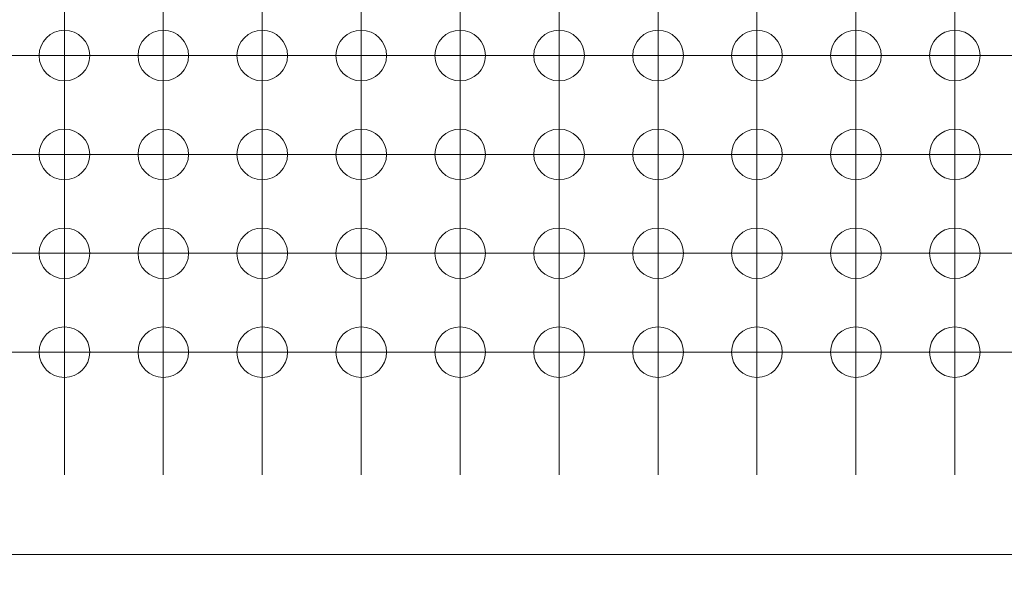
# Model space of a CAD drawing. Units: millimetres. Extents: x 5 to 847, y 3 to 276.
# Drawn here: x 246 to 258, y 145 to 152 of the extents above; entities that cross this region are included whole.
import ezdxf

# ---------------------------------------------------------------- set-up
doc = ezdxf.new("R2010")
doc.units = ezdxf.units.MM
doc.styles.add('SLDTEXTSTYLE0', font='TXT', dxfattribs={"width": 0.75})
doc.dimstyles.new('SLDDIMSTYLE3', dxfattribs={"dimtxt": 4, "dimasz": 6, "dimexe": 0, "dimexo": 0.0625, "dimgap": 1, "dimtad": 1, "dimlfac": 2, "dimrnd": 1e-09, "dimzin": 12, "dimdsep": 46, "dimtxsty": 'SLDTEXTSTYLE0', "dimsah": 1, "dimcen": 0.09, "dimadec": 0, "dimazin": 3, "dimtfac": 1, "dimtmove": 0, "dimatfit": 0, "dimfxl": 1, "dimfrac": 2, "dimtolj": 1, "dimtzin": 12, "dimarcsym": 0})

# ---------------------------------------------------------------- blocks, each defined once
blk = doc.blocks.new('_D_15')
at = {"color": 7, "linetype": 'Continuous', "lineweight": 0}
for p, q in [((237.734, 146.471), (237.734, 133.971)), ((234.234, 143.971), (234.234, 133.971)), ((255.606, 142.133), (254.793, 142.133)), ((254.793, 142.133), (254.793, 135.783)), ((275.254, 142.133), (276.066, 142.133)), ((276.066, 142.133), (276.066, 135.783)), ((254.793, 135.783), (255.606, 135.783)), ((276.066, 135.783), (275.254, 135.783)), ((234.234, 134.971), (222.234, 134.971)), ((237.734, 134.971), (234.234, 134.971)), ((237.734, 134.971), (276.676, 134.971))]:
    blk.add_line(p, q, dxfattribs=at)
for points in [[(234.234, 134.971), (228.234, 135.871), (228.234, 134.071)], [(237.734, 134.971), (243.734, 134.071), (243.734, 135.871)]]:
    blk.add_solid(points, dxfattribs=at)
at = {"color": 7, "linetype": 'Continuous', "lineweight": 0, "char_height": 4, "attachment_point": 1, "style": 'SLDTEXTSTYLE0'}
for s, insert in [('0.276in', (256.622, 140.939)), ('7mm', (241.229, 140.939))]:
    blk.add_mtext(s, dxfattribs=dict(at, insert=insert))
blk = doc.blocks.new('SW_CENTERMARKSYMBOL_2649')
at = {"color": 0, "linetype": 'Continuous', "lineweight": 0}
for p, q in [((0, 1.25), (0, 1.575)), ((0, 0), (0, 1.25)), ((-1.25, 0), (-1.575, 0)), ((0, 0), (-1.25, 0)), ((0, 0), (0, -1.25)), ((0, 0), (1.25, 0)), ((1.25, 0), (1.575, 0)), ((0, -1.25), (0, -1.575))]:
    blk.add_line(p, q, dxfattribs=at)
blk = doc.blocks.new('SW_CENTERMARKSYMBOL_2650')
at = {"color": 0, "linetype": 'Continuous', "lineweight": 0}
for p, q in [((0, 1.25), (0, 1.575)), ((0, 0), (0, 1.25)), ((-1.25, 0), (-1.575, 0)), ((0, 0), (-1.25, 0)), ((0, 0), (0, -1.25)), ((0, 0), (1.25, 0)), ((1.25, 0), (1.575, 0)), ((0, -1.25), (0, -1.575))]:
    blk.add_line(p, q, dxfattribs=at)
blk = doc.blocks.new('SW_CENTERMARKSYMBOL_2651')
at = {"color": 0, "linetype": 'Continuous', "lineweight": 0}
for p, q in [((0, 1.25), (0, 1.575)), ((0, 0), (0, 1.25)), ((-1.25, 0), (-1.575, 0)), ((0, 0), (-1.25, 0)), ((0, 0), (0, -1.25)), ((0, 0), (1.25, 0)), ((1.25, 0), (1.575, 0)), ((0, -1.25), (0, -1.575))]:
    blk.add_line(p, q, dxfattribs=at)
blk = doc.blocks.new('SW_CENTERMARKSYMBOL_2652')
at = {"color": 0, "linetype": 'Continuous', "lineweight": 0}
for p, q in [((0, 1.25), (0, 1.575)), ((0, 0), (0, 1.25)), ((-1.25, 0), (-1.575, 0)), ((0, 0), (-1.25, 0)), ((0, 0), (0, -1.25)), ((0, 0), (1.25, 0)), ((1.25, 0), (1.575, 0)), ((0, -1.25), (0, -1.575))]:
    blk.add_line(p, q, dxfattribs=at)
blk = doc.blocks.new('SW_CENTERMARKSYMBOL_2653')
at = {"color": 0, "linetype": 'Continuous', "lineweight": 0}
for p, q in [((0, 1.25), (0, 1.575)), ((0, 0), (0, 1.25)), ((-1.25, 0), (-1.575, 0)), ((0, 0), (-1.25, 0)), ((0, 0), (0, -1.25)), ((0, 0), (1.25, 0)), ((1.25, 0), (1.575, 0)), ((0, -1.25), (0, -1.575))]:
    blk.add_line(p, q, dxfattribs=at)
blk = doc.blocks.new('SW_CENTERMARKSYMBOL_2654')
at = {"color": 0, "linetype": 'Continuous', "lineweight": 0}
for p, q in [((0, 1.25), (0, 1.575)), ((0, 0), (0, 1.25)), ((-1.25, 0), (-1.575, 0)), ((0, 0), (-1.25, 0)), ((0, 0), (0, -1.25)), ((0, 0), (1.25, 0)), ((1.25, 0), (1.575, 0)), ((0, -1.25), (0, -1.575))]:
    blk.add_line(p, q, dxfattribs=at)
blk = doc.blocks.new('SW_CENTERMARKSYMBOL_2655')
at = {"color": 0, "linetype": 'Continuous', "lineweight": 0}
for p, q in [((0, 1.25), (0, 1.575)), ((0, 0), (0, 1.25)), ((-1.25, 0), (-1.575, 0)), ((0, 0), (-1.25, 0)), ((0, 0), (0, -1.25)), ((0, 0), (1.25, 0)), ((1.25, 0), (1.575, 0)), ((0, -1.25), (0, -1.575))]:
    blk.add_line(p, q, dxfattribs=at)
blk = doc.blocks.new('SW_CENTERMARKSYMBOL_2656')
at = {"color": 0, "linetype": 'Continuous', "lineweight": 0}
for p, q in [((0, 1.25), (0, 1.575)), ((0, 0), (0, 1.25)), ((-1.25, 0), (-1.575, 0)), ((0, 0), (-1.25, 0)), ((0, 0), (0, -1.25)), ((0, 0), (1.25, 0)), ((1.25, 0), (1.575, 0)), ((0, -1.25), (0, -1.575))]:
    blk.add_line(p, q, dxfattribs=at)
blk = doc.blocks.new('SW_CENTERMARKSYMBOL_2657')
at = {"color": 0, "linetype": 'Continuous', "lineweight": 0}
for p, q in [((0, 1.25), (0, 1.575)), ((0, 0), (0, 1.25)), ((-1.25, 0), (-1.575, 0)), ((0, 0), (-1.25, 0)), ((0, 0), (0, -1.25)), ((0, 0), (1.25, 0)), ((1.25, 0), (1.575, 0)), ((0, -1.25), (0, -1.575))]:
    blk.add_line(p, q, dxfattribs=at)
blk = doc.blocks.new('SW_CENTERMARKSYMBOL_2658')
at = {"color": 0, "linetype": 'Continuous', "lineweight": 0}
for p, q in [((0, 1.25), (0, 1.575)), ((0, 0), (0, 1.25)), ((-1.25, 0), (-1.575, 0)), ((0, 0), (-1.25, 0)), ((0, 0), (0, -1.25)), ((0, 0), (1.25, 0)), ((1.25, 0), (1.575, 0)), ((0, -1.25), (0, -1.575))]:
    blk.add_line(p, q, dxfattribs=at)
blk = doc.blocks.new('SW_CENTERMARKSYMBOL_2659')
at = {"color": 0, "linetype": 'Continuous', "lineweight": 0}
for p, q in [((0, 1.25), (0, 1.575)), ((0, 0), (0, 1.25)), ((-1.25, 0), (-1.575, 0)), ((0, 0), (-1.25, 0)), ((0, 0), (0, -1.25)), ((0, 0), (1.25, 0)), ((1.25, 0), (1.575, 0)), ((0, -1.25), (0, -1.575))]:
    blk.add_line(p, q, dxfattribs=at)
blk = doc.blocks.new('SW_CENTERMARKSYMBOL_2660')
at = {"color": 0, "linetype": 'Continuous', "lineweight": 0}
for p, q in [((0, 1.25), (0, 1.575)), ((0, 0), (0, 1.25)), ((-1.25, 0), (-1.575, 0)), ((0, 0), (-1.25, 0)), ((0, 0), (0, -1.25)), ((0, 0), (1.25, 0)), ((1.25, 0), (1.575, 0)), ((0, -1.25), (0, -1.575))]:
    blk.add_line(p, q, dxfattribs=at)
blk = doc.blocks.new('SW_CENTERMARKSYMBOL_2677')
at = {"color": 0, "linetype": 'Continuous', "lineweight": 0}
for p, q in [((0, 1.25), (0, 1.575)), ((0, 0), (0, 1.25)), ((-1.25, 0), (-1.575, 0)), ((0, 0), (-1.25, 0)), ((0, 0), (0, -1.25)), ((0, 0), (1.25, 0)), ((1.25, 0), (1.575, 0)), ((0, -1.25), (0, -1.575))]:
    blk.add_line(p, q, dxfattribs=at)
blk = doc.blocks.new('SW_CENTERMARKSYMBOL_2678')
at = {"color": 0, "linetype": 'Continuous', "lineweight": 0}
for p, q in [((0, 1.25), (0, 1.575)), ((0, 0), (0, 1.25)), ((-1.25, 0), (-1.575, 0)), ((0, 0), (-1.25, 0)), ((0, 0), (0, -1.25)), ((0, 0), (1.25, 0)), ((1.25, 0), (1.575, 0)), ((0, -1.25), (0, -1.575))]:
    blk.add_line(p, q, dxfattribs=at)
blk = doc.blocks.new('SW_CENTERMARKSYMBOL_2679')
at = {"color": 0, "linetype": 'Continuous', "lineweight": 0}
for p, q in [((0, 1.25), (0, 1.575)), ((0, 0), (0, 1.25)), ((-1.25, 0), (-1.575, 0)), ((0, 0), (-1.25, 0)), ((0, 0), (0, -1.25)), ((0, 0), (1.25, 0)), ((1.25, 0), (1.575, 0)), ((0, -1.25), (0, -1.575))]:
    blk.add_line(p, q, dxfattribs=at)
blk = doc.blocks.new('SW_CENTERMARKSYMBOL_2680')
at = {"color": 0, "linetype": 'Continuous', "lineweight": 0}
for p, q in [((0, 1.25), (0, 1.575)), ((0, 0), (0, 1.25)), ((-1.25, 0), (-1.575, 0)), ((0, 0), (-1.25, 0)), ((0, 0), (0, -1.25)), ((0, 0), (1.25, 0)), ((1.25, 0), (1.575, 0)), ((0, -1.25), (0, -1.575))]:
    blk.add_line(p, q, dxfattribs=at)
blk = doc.blocks.new('SW_CENTERMARKSYMBOL_2681')
at = {"color": 0, "linetype": 'Continuous', "lineweight": 0}
for p, q in [((0, 1.25), (0, 1.575)), ((0, 0), (0, 1.25)), ((-1.25, 0), (-1.575, 0)), ((0, 0), (-1.25, 0)), ((0, 0), (0, -1.25)), ((0, 0), (1.25, 0)), ((1.25, 0), (1.575, 0)), ((0, -1.25), (0, -1.575))]:
    blk.add_line(p, q, dxfattribs=at)
blk = doc.blocks.new('SW_CENTERMARKSYMBOL_2682')
at = {"color": 0, "linetype": 'Continuous', "lineweight": 0}
for p, q in [((0, 1.25), (0, 1.575)), ((0, 0), (0, 1.25)), ((-1.25, 0), (-1.575, 0)), ((0, 0), (-1.25, 0)), ((0, 0), (0, -1.25)), ((0, 0), (1.25, 0)), ((1.25, 0), (1.575, 0)), ((0, -1.25), (0, -1.575))]:
    blk.add_line(p, q, dxfattribs=at)
blk = doc.blocks.new('SW_CENTERMARKSYMBOL_2683')
at = {"color": 0, "linetype": 'Continuous', "lineweight": 0}
for p, q in [((0, 1.25), (0, 1.575)), ((0, 0), (0, 1.25)), ((-1.25, 0), (-1.575, 0)), ((0, 0), (-1.25, 0)), ((0, 0), (0, -1.25)), ((0, 0), (1.25, 0)), ((1.25, 0), (1.575, 0)), ((0, -1.25), (0, -1.575))]:
    blk.add_line(p, q, dxfattribs=at)
blk = doc.blocks.new('SW_CENTERMARKSYMBOL_2684')
at = {"color": 0, "linetype": 'Continuous', "lineweight": 0}
for p, q in [((0, 1.25), (0, 1.575)), ((0, 0), (0, 1.25)), ((-1.25, 0), (-1.575, 0)), ((0, 0), (-1.25, 0)), ((0, 0), (0, -1.25)), ((0, 0), (1.25, 0)), ((1.25, 0), (1.575, 0)), ((0, -1.25), (0, -1.575))]:
    blk.add_line(p, q, dxfattribs=at)
blk = doc.blocks.new('SW_CENTERMARKSYMBOL_2685')
at = {"color": 0, "linetype": 'Continuous', "lineweight": 0}
for p, q in [((0, 1.25), (0, 1.575)), ((0, 0), (0, 1.25)), ((-1.25, 0), (-1.575, 0)), ((0, 0), (-1.25, 0)), ((0, 0), (0, -1.25)), ((0, 0), (1.25, 0)), ((1.25, 0), (1.575, 0)), ((0, -1.25), (0, -1.575))]:
    blk.add_line(p, q, dxfattribs=at)
blk = doc.blocks.new('SW_CENTERMARKSYMBOL_2686')
at = {"color": 0, "linetype": 'Continuous', "lineweight": 0}
for p, q in [((0, 1.25), (0, 1.575)), ((0, 0), (0, 1.25)), ((-1.25, 0), (-1.575, 0)), ((0, 0), (-1.25, 0)), ((0, 0), (0, -1.25)), ((0, 0), (1.25, 0)), ((1.25, 0), (1.575, 0)), ((0, -1.25), (0, -1.575))]:
    blk.add_line(p, q, dxfattribs=at)
blk = doc.blocks.new('SW_CENTERMARKSYMBOL_2687')
at = {"color": 0, "linetype": 'Continuous', "lineweight": 0}
for p, q in [((0, 1.25), (0, 1.575)), ((0, 0), (0, 1.25)), ((-1.25, 0), (-1.575, 0)), ((0, 0), (-1.25, 0)), ((0, 0), (0, -1.25)), ((0, 0), (1.25, 0)), ((1.25, 0), (1.575, 0)), ((0, -1.25), (0, -1.575))]:
    blk.add_line(p, q, dxfattribs=at)
blk = doc.blocks.new('SW_CENTERMARKSYMBOL_2688')
at = {"color": 0, "linetype": 'Continuous', "lineweight": 0}
for p, q in [((0, 1.25), (0, 1.575)), ((0, 0), (0, 1.25)), ((-1.25, 0), (-1.575, 0)), ((0, 0), (-1.25, 0)), ((0, 0), (0, -1.25)), ((0, 0), (1.25, 0)), ((1.25, 0), (1.575, 0)), ((0, -1.25), (0, -1.575))]:
    blk.add_line(p, q, dxfattribs=at)
blk = doc.blocks.new('SW_CENTERMARKSYMBOL_2705')
at = {"color": 0, "linetype": 'Continuous', "lineweight": 0}
for p, q in [((0, 1.25), (0, 1.575)), ((0, 0), (0, 1.25)), ((-1.25, 0), (-1.575, 0)), ((0, 0), (-1.25, 0)), ((0, 0), (0, -1.25)), ((0, 0), (1.25, 0)), ((1.25, 0), (1.575, 0)), ((0, -1.25), (0, -1.575))]:
    blk.add_line(p, q, dxfattribs=at)
blk = doc.blocks.new('SW_CENTERMARKSYMBOL_2706')
at = {"color": 0, "linetype": 'Continuous', "lineweight": 0}
for p, q in [((0, 1.25), (0, 1.575)), ((0, 0), (0, 1.25)), ((-1.25, 0), (-1.575, 0)), ((0, 0), (-1.25, 0)), ((0, 0), (0, -1.25)), ((0, 0), (1.25, 0)), ((1.25, 0), (1.575, 0)), ((0, -1.25), (0, -1.575))]:
    blk.add_line(p, q, dxfattribs=at)
blk = doc.blocks.new('SW_CENTERMARKSYMBOL_2707')
at = {"color": 0, "linetype": 'Continuous', "lineweight": 0}
for p, q in [((0, 1.25), (0, 1.575)), ((0, 0), (0, 1.25)), ((-1.25, 0), (-1.575, 0)), ((0, 0), (-1.25, 0)), ((0, 0), (0, -1.25)), ((0, 0), (1.25, 0)), ((1.25, 0), (1.575, 0)), ((0, -1.25), (0, -1.575))]:
    blk.add_line(p, q, dxfattribs=at)
blk = doc.blocks.new('SW_CENTERMARKSYMBOL_2708')
at = {"color": 0, "linetype": 'Continuous', "lineweight": 0}
for p, q in [((0, 1.25), (0, 1.575)), ((0, 0), (0, 1.25)), ((-1.25, 0), (-1.575, 0)), ((0, 0), (-1.25, 0)), ((0, 0), (0, -1.25)), ((0, 0), (1.25, 0)), ((1.25, 0), (1.575, 0)), ((0, -1.25), (0, -1.575))]:
    blk.add_line(p, q, dxfattribs=at)
blk = doc.blocks.new('SW_CENTERMARKSYMBOL_2709')
at = {"color": 0, "linetype": 'Continuous', "lineweight": 0}
for p, q in [((0, 1.25), (0, 1.575)), ((0, 0), (0, 1.25)), ((-1.25, 0), (-1.575, 0)), ((0, 0), (-1.25, 0)), ((0, 0), (0, -1.25)), ((0, 0), (1.25, 0)), ((1.25, 0), (1.575, 0)), ((0, -1.25), (0, -1.575))]:
    blk.add_line(p, q, dxfattribs=at)
blk = doc.blocks.new('SW_CENTERMARKSYMBOL_2710')
at = {"color": 0, "linetype": 'Continuous', "lineweight": 0}
for p, q in [((0, 1.25), (0, 1.575)), ((0, 0), (0, 1.25)), ((-1.25, 0), (-1.575, 0)), ((0, 0), (-1.25, 0)), ((0, 0), (0, -1.25)), ((0, 0), (1.25, 0)), ((1.25, 0), (1.575, 0)), ((0, -1.25), (0, -1.575))]:
    blk.add_line(p, q, dxfattribs=at)
blk = doc.blocks.new('SW_CENTERMARKSYMBOL_2711')
at = {"color": 0, "linetype": 'Continuous', "lineweight": 0}
for p, q in [((0, 1.25), (0, 1.575)), ((0, 0), (0, 1.25)), ((-1.25, 0), (-1.575, 0)), ((0, 0), (-1.25, 0)), ((0, 0), (0, -1.25)), ((0, 0), (1.25, 0)), ((1.25, 0), (1.575, 0)), ((0, -1.25), (0, -1.575))]:
    blk.add_line(p, q, dxfattribs=at)
blk = doc.blocks.new('SW_CENTERMARKSYMBOL_2712')
at = {"color": 0, "linetype": 'Continuous', "lineweight": 0}
for p, q in [((0, 1.25), (0, 1.575)), ((0, 0), (0, 1.25)), ((-1.25, 0), (-1.575, 0)), ((0, 0), (-1.25, 0)), ((0, 0), (0, -1.25)), ((0, 0), (1.25, 0)), ((1.25, 0), (1.575, 0)), ((0, -1.25), (0, -1.575))]:
    blk.add_line(p, q, dxfattribs=at)
blk = doc.blocks.new('SW_CENTERMARKSYMBOL_2713')
at = {"color": 0, "linetype": 'Continuous', "lineweight": 0}
for p, q in [((0, 1.25), (0, 1.575)), ((0, 0), (0, 1.25)), ((-1.25, 0), (-1.575, 0)), ((0, 0), (-1.25, 0)), ((0, 0), (0, -1.25)), ((0, 0), (1.25, 0)), ((1.25, 0), (1.575, 0)), ((0, -1.25), (0, -1.575))]:
    blk.add_line(p, q, dxfattribs=at)
blk = doc.blocks.new('SW_CENTERMARKSYMBOL_2714')
at = {"color": 0, "linetype": 'Continuous', "lineweight": 0}
for p, q in [((0, 1.25), (0, 1.575)), ((0, 0), (0, 1.25)), ((-1.25, 0), (-1.575, 0)), ((0, 0), (-1.25, 0)), ((0, 0), (0, -1.25)), ((0, 0), (1.25, 0)), ((1.25, 0), (1.575, 0)), ((0, -1.25), (0, -1.575))]:
    blk.add_line(p, q, dxfattribs=at)
blk = doc.blocks.new('SW_CENTERMARKSYMBOL_2715')
at = {"color": 0, "linetype": 'Continuous', "lineweight": 0}
for p, q in [((0, 1.25), (0, 1.575)), ((0, 0), (0, 1.25)), ((-1.25, 0), (-1.575, 0)), ((0, 0), (-1.25, 0)), ((0, 0), (0, -1.25)), ((0, 0), (1.25, 0)), ((1.25, 0), (1.575, 0)), ((0, -1.25), (0, -1.575))]:
    blk.add_line(p, q, dxfattribs=at)
blk = doc.blocks.new('SW_CENTERMARKSYMBOL_2716')
at = {"color": 0, "linetype": 'Continuous', "lineweight": 0}
for p, q in [((0, 1.25), (0, 1.575)), ((0, 0), (0, 1.25)), ((-1.25, 0), (-1.575, 0)), ((0, 0), (-1.25, 0)), ((0, 0), (0, -1.25)), ((0, 0), (1.25, 0)), ((1.25, 0), (1.575, 0)), ((0, -1.25), (0, -1.575))]:
    blk.add_line(p, q, dxfattribs=at)
blk = doc.blocks.new('SW_CENTERMARKSYMBOL_2733')
at = {"color": 0, "linetype": 'Continuous', "lineweight": 0}
for p, q in [((0, 1.25), (0, 1.575)), ((0, 0), (0, 1.25)), ((-1.25, 0), (-1.575, 0)), ((0, 0), (-1.25, 0)), ((0, 0), (0, -1.25)), ((0, 0), (1.25, 0)), ((1.25, 0), (1.575, 0)), ((0, -1.25), (0, -1.575))]:
    blk.add_line(p, q, dxfattribs=at)
blk = doc.blocks.new('SW_CENTERMARKSYMBOL_2734')
at = {"color": 0, "linetype": 'Continuous', "lineweight": 0}
for p, q in [((0, 1.25), (0, 1.575)), ((0, 0), (0, 1.25)), ((-1.25, 0), (-1.575, 0)), ((0, 0), (-1.25, 0)), ((0, 0), (0, -1.25)), ((0, 0), (1.25, 0)), ((1.25, 0), (1.575, 0)), ((0, -1.25), (0, -1.575))]:
    blk.add_line(p, q, dxfattribs=at)
blk = doc.blocks.new('SW_CENTERMARKSYMBOL_2735')
at = {"color": 0, "linetype": 'Continuous', "lineweight": 0}
for p, q in [((0, 1.25), (0, 1.575)), ((0, 0), (0, 1.25)), ((-1.25, 0), (-1.575, 0)), ((0, 0), (-1.25, 0)), ((0, 0), (0, -1.25)), ((0, 0), (1.25, 0)), ((1.25, 0), (1.575, 0)), ((0, -1.25), (0, -1.575))]:
    blk.add_line(p, q, dxfattribs=at)
blk = doc.blocks.new('SW_CENTERMARKSYMBOL_2736')
at = {"color": 0, "linetype": 'Continuous', "lineweight": 0}
for p, q in [((0, 1.25), (0, 1.575)), ((0, 0), (0, 1.25)), ((-1.25, 0), (-1.575, 0)), ((0, 0), (-1.25, 0)), ((0, 0), (0, -1.25)), ((0, 0), (1.25, 0)), ((1.25, 0), (1.575, 0)), ((0, -1.25), (0, -1.575))]:
    blk.add_line(p, q, dxfattribs=at)
blk = doc.blocks.new('SW_CENTERMARKSYMBOL_2737')
at = {"color": 0, "linetype": 'Continuous', "lineweight": 0}
for p, q in [((0, 1.25), (0, 1.575)), ((0, 0), (0, 1.25)), ((-1.25, 0), (-1.575, 0)), ((0, 0), (-1.25, 0)), ((0, 0), (0, -1.25)), ((0, 0), (1.25, 0)), ((1.25, 0), (1.575, 0)), ((0, -1.25), (0, -1.575))]:
    blk.add_line(p, q, dxfattribs=at)
blk = doc.blocks.new('SW_CENTERMARKSYMBOL_2738')
at = {"color": 0, "linetype": 'Continuous', "lineweight": 0}
for p, q in [((0, 1.25), (0, 1.575)), ((0, 0), (0, 1.25)), ((-1.25, 0), (-1.575, 0)), ((0, 0), (-1.25, 0)), ((0, 0), (0, -1.25)), ((0, 0), (1.25, 0)), ((1.25, 0), (1.575, 0)), ((0, -1.25), (0, -1.575))]:
    blk.add_line(p, q, dxfattribs=at)
blk = doc.blocks.new('SW_CENTERMARKSYMBOL_2739')
at = {"color": 0, "linetype": 'Continuous', "lineweight": 0}
for p, q in [((0, 1.25), (0, 1.575)), ((0, 0), (0, 1.25)), ((-1.25, 0), (-1.575, 0)), ((0, 0), (-1.25, 0)), ((0, 0), (0, -1.25)), ((0, 0), (1.25, 0)), ((1.25, 0), (1.575, 0)), ((0, -1.25), (0, -1.575))]:
    blk.add_line(p, q, dxfattribs=at)
blk = doc.blocks.new('SW_CENTERMARKSYMBOL_2740')
at = {"color": 0, "linetype": 'Continuous', "lineweight": 0}
for p, q in [((0, 1.25), (0, 1.575)), ((0, 0), (0, 1.25)), ((-1.25, 0), (-1.575, 0)), ((0, 0), (-1.25, 0)), ((0, 0), (0, -1.25)), ((0, 0), (1.25, 0)), ((1.25, 0), (1.575, 0)), ((0, -1.25), (0, -1.575))]:
    blk.add_line(p, q, dxfattribs=at)
blk = doc.blocks.new('SW_CENTERMARKSYMBOL_2741')
at = {"color": 0, "linetype": 'Continuous', "lineweight": 0}
for p, q in [((0, 1.25), (0, 1.575)), ((0, 0), (0, 1.25)), ((-1.25, 0), (-1.575, 0)), ((0, 0), (-1.25, 0)), ((0, 0), (0, -1.25)), ((0, 0), (1.25, 0)), ((1.25, 0), (1.575, 0)), ((0, -1.25), (0, -1.575))]:
    blk.add_line(p, q, dxfattribs=at)
blk = doc.blocks.new('SW_CENTERMARKSYMBOL_2742')
at = {"color": 0, "linetype": 'Continuous', "lineweight": 0}
for p, q in [((0, 1.25), (0, 1.575)), ((0, 0), (0, 1.25)), ((-1.25, 0), (-1.575, 0)), ((0, 0), (-1.25, 0)), ((0, 0), (0, -1.25)), ((0, 0), (1.25, 0)), ((1.25, 0), (1.575, 0)), ((0, -1.25), (0, -1.575))]:
    blk.add_line(p, q, dxfattribs=at)
blk = doc.blocks.new('SW_CENTERMARKSYMBOL_2743')
at = {"color": 0, "linetype": 'Continuous', "lineweight": 0}
for p, q in [((0, 1.25), (0, 1.575)), ((0, 0), (0, 1.25)), ((-1.25, 0), (-1.575, 0)), ((0, 0), (-1.25, 0)), ((0, 0), (0, -1.25)), ((0, 0), (1.25, 0)), ((1.25, 0), (1.575, 0)), ((0, -1.25), (0, -1.575))]:
    blk.add_line(p, q, dxfattribs=at)
blk = doc.blocks.new('SW_CENTERMARKSYMBOL_2744')
at = {"color": 0, "linetype": 'Continuous', "lineweight": 0}
for p, q in [((0, 1.25), (0, 1.575)), ((0, 0), (0, 1.25)), ((-1.25, 0), (-1.575, 0)), ((0, 0), (-1.25, 0)), ((0, 0), (0, -1.25)), ((0, 0), (1.25, 0)), ((1.25, 0), (1.575, 0)), ((0, -1.25), (0, -1.575))]:
    blk.add_line(p, q, dxfattribs=at)
blk = doc.blocks.new('SW_CENTERMARKSYMBOL_2761')
at = {"color": 0, "linetype": 'Continuous', "lineweight": 0}
for p, q in [((0, 1.25), (0, 1.575)), ((0, 0), (0, 1.25)), ((-1.25, 0), (-1.575, 0)), ((0, 0), (-1.25, 0)), ((0, 0), (0, -1.25)), ((0, 0), (1.25, 0)), ((1.25, 0), (1.575, 0)), ((0, -1.25), (0, -1.575))]:
    blk.add_line(p, q, dxfattribs=at)
blk = doc.blocks.new('SW_CENTERMARKSYMBOL_2762')
at = {"color": 0, "linetype": 'Continuous', "lineweight": 0}
for p, q in [((0, 1.25), (0, 1.575)), ((0, 0), (0, 1.25)), ((-1.25, 0), (-1.575, 0)), ((0, 0), (-1.25, 0)), ((0, 0), (0, -1.25)), ((0, 0), (1.25, 0)), ((1.25, 0), (1.575, 0)), ((0, -1.25), (0, -1.575))]:
    blk.add_line(p, q, dxfattribs=at)
blk = doc.blocks.new('SW_CENTERMARKSYMBOL_2763')
at = {"color": 0, "linetype": 'Continuous', "lineweight": 0}
for p, q in [((0, 1.25), (0, 1.575)), ((0, 0), (0, 1.25)), ((-1.25, 0), (-1.575, 0)), ((0, 0), (-1.25, 0)), ((0, 0), (0, -1.25)), ((0, 0), (1.25, 0)), ((1.25, 0), (1.575, 0)), ((0, -1.25), (0, -1.575))]:
    blk.add_line(p, q, dxfattribs=at)
blk = doc.blocks.new('SW_CENTERMARKSYMBOL_2764')
at = {"color": 0, "linetype": 'Continuous', "lineweight": 0}
for p, q in [((0, 1.25), (0, 1.575)), ((0, 0), (0, 1.25)), ((-1.25, 0), (-1.575, 0)), ((0, 0), (-1.25, 0)), ((0, 0), (0, -1.25)), ((0, 0), (1.25, 0)), ((1.25, 0), (1.575, 0)), ((0, -1.25), (0, -1.575))]:
    blk.add_line(p, q, dxfattribs=at)
blk = doc.blocks.new('SW_CENTERMARKSYMBOL_2765')
at = {"color": 0, "linetype": 'Continuous', "lineweight": 0}
for p, q in [((0, 1.25), (0, 1.575)), ((0, 0), (0, 1.25)), ((-1.25, 0), (-1.575, 0)), ((0, 0), (-1.25, 0)), ((0, 0), (0, -1.25)), ((0, 0), (1.25, 0)), ((1.25, 0), (1.575, 0)), ((0, -1.25), (0, -1.575))]:
    blk.add_line(p, q, dxfattribs=at)
blk = doc.blocks.new('SW_CENTERMARKSYMBOL_2766')
at = {"color": 0, "linetype": 'Continuous', "lineweight": 0}
for p, q in [((0, 1.25), (0, 1.575)), ((0, 0), (0, 1.25)), ((-1.25, 0), (-1.575, 0)), ((0, 0), (-1.25, 0)), ((0, 0), (0, -1.25)), ((0, 0), (1.25, 0)), ((1.25, 0), (1.575, 0)), ((0, -1.25), (0, -1.575))]:
    blk.add_line(p, q, dxfattribs=at)
blk = doc.blocks.new('SW_CENTERMARKSYMBOL_2767')
at = {"color": 0, "linetype": 'Continuous', "lineweight": 0}
for p, q in [((0, 1.25), (0, 1.575)), ((0, 0), (0, 1.25)), ((-1.25, 0), (-1.575, 0)), ((0, 0), (-1.25, 0)), ((0, 0), (0, -1.25)), ((0, 0), (1.25, 0)), ((1.25, 0), (1.575, 0)), ((0, -1.25), (0, -1.575))]:
    blk.add_line(p, q, dxfattribs=at)
blk = doc.blocks.new('SW_CENTERMARKSYMBOL_2768')
at = {"color": 0, "linetype": 'Continuous', "lineweight": 0}
for p, q in [((0, 1.25), (0, 1.575)), ((0, 0), (0, 1.25)), ((-1.25, 0), (-1.575, 0)), ((0, 0), (-1.25, 0)), ((0, 0), (0, -1.25)), ((0, 0), (1.25, 0)), ((1.25, 0), (1.575, 0)), ((0, -1.25), (0, -1.575))]:
    blk.add_line(p, q, dxfattribs=at)
blk = doc.blocks.new('SW_CENTERMARKSYMBOL_2769')
at = {"color": 0, "linetype": 'Continuous', "lineweight": 0}
for p, q in [((0, 1.25), (0, 1.575)), ((0, 0), (0, 1.25)), ((-1.25, 0), (-1.575, 0)), ((0, 0), (-1.25, 0)), ((0, 0), (0, -1.25)), ((0, 0), (1.25, 0)), ((1.25, 0), (1.575, 0)), ((0, -1.25), (0, -1.575))]:
    blk.add_line(p, q, dxfattribs=at)
blk = doc.blocks.new('SW_CENTERMARKSYMBOL_2770')
at = {"color": 0, "linetype": 'Continuous', "lineweight": 0}
for p, q in [((0, 1.25), (0, 1.575)), ((0, 0), (0, 1.25)), ((-1.25, 0), (-1.575, 0)), ((0, 0), (-1.25, 0)), ((0, 0), (0, -1.25)), ((0, 0), (1.25, 0)), ((1.25, 0), (1.575, 0)), ((0, -1.25), (0, -1.575))]:
    blk.add_line(p, q, dxfattribs=at)
blk = doc.blocks.new('SW_CENTERMARKSYMBOL_2771')
at = {"color": 0, "linetype": 'Continuous', "lineweight": 0}
for p, q in [((0, 1.25), (0, 1.575)), ((0, 0), (0, 1.25)), ((-1.25, 0), (-1.575, 0)), ((0, 0), (-1.25, 0)), ((0, 0), (0, -1.25)), ((0, 0), (1.25, 0)), ((1.25, 0), (1.575, 0)), ((0, -1.25), (0, -1.575))]:
    blk.add_line(p, q, dxfattribs=at)
blk = doc.blocks.new('SW_CENTERMARKSYMBOL_2772')
at = {"color": 0, "linetype": 'Continuous', "lineweight": 0}
for p, q in [((0, 1.25), (0, 1.575)), ((0, 0), (0, 1.25)), ((-1.25, 0), (-1.575, 0)), ((0, 0), (-1.25, 0)), ((0, 0), (0, -1.25)), ((0, 0), (1.25, 0)), ((1.25, 0), (1.575, 0)), ((0, -1.25), (0, -1.575))]:
    blk.add_line(p, q, dxfattribs=at)

msp = doc.modelspace()

# ---------------------------------------------------------------- linework, layer by layer
at = {"color": 7, "linetype": 'Continuous', "lineweight": 15}
msp.add_line((314.1344, 144.9707), (234.2344, 144.9707), dxfattribs=at)
for centre in [(246.2444, 151.3807), (247.5144, 151.3807), (248.7844, 151.3807), (250.0544, 151.3807), (251.3244, 151.3807), (252.5944, 151.3807), (253.8644, 151.3807), (255.1344, 151.3807), (256.4044, 151.3807), (257.6744, 151.3807), (246.2444, 150.1107), (247.5144, 150.1107), (248.7844, 150.1107), (250.0544, 150.1107), (251.3244, 150.1107), (252.5944, 150.1107), (253.8644, 150.1107), (255.1344, 150.1107), (256.4044, 150.1107), (257.6744, 150.1107), (246.2444, 148.8407), (247.5144, 148.8407), (248.7844, 148.8407), (250.0544, 148.8407), (251.3244, 148.8407), (252.5944, 148.8407), (253.8644, 148.8407), (255.1344, 148.8407), (256.4044, 148.8407), (257.6744, 148.8407), (246.2444, 147.5707), (247.5144, 147.5707), (248.7844, 147.5707), (250.0544, 147.5707), (251.3244, 147.5707), (252.5944, 147.5707), (253.8644, 147.5707), (255.1344, 147.5707), (256.4044, 147.5707), (257.6744, 147.5707)]:
    msp.add_circle(centre, 0.325, dxfattribs=at)

# ---------------------------------------------------------------- block references
at = {"color": 7, "linetype": 'Continuous', "lineweight": 0}
for name, p in [('SW_CENTERMARKSYMBOL_2660', (244.9744, 152.6507)), ('SW_CENTERMARKSYMBOL_2659', (246.2444, 152.6507)), ('SW_CENTERMARKSYMBOL_2658', (247.5144, 152.6507)), ('SW_CENTERMARKSYMBOL_2657', (248.7844, 152.6507)), ('SW_CENTERMARKSYMBOL_2656', (250.0544, 152.6507)), ('SW_CENTERMARKSYMBOL_2655', (251.3244, 152.6507)), ('SW_CENTERMARKSYMBOL_2654', (252.5944, 152.6507)), ('SW_CENTERMARKSYMBOL_2653', (253.8644, 152.6507)), ('SW_CENTERMARKSYMBOL_2652', (255.1344, 152.6507)), ('SW_CENTERMARKSYMBOL_2651', (256.4044, 152.6507)), ('SW_CENTERMARKSYMBOL_2650', (257.6744, 152.6507)), ('SW_CENTERMARKSYMBOL_2649', (258.9444, 152.6507)), ('SW_CENTERMARKSYMBOL_2688', (244.9744, 151.3807)), ('SW_CENTERMARKSYMBOL_2687', (246.2444, 151.3807)), ('SW_CENTERMARKSYMBOL_2686', (247.5144, 151.3807)), ('SW_CENTERMARKSYMBOL_2685', (248.7844, 151.3807)), ('SW_CENTERMARKSYMBOL_2684', (250.0544, 151.3807)), ('SW_CENTERMARKSYMBOL_2683', (251.3244, 151.3807)), ('SW_CENTERMARKSYMBOL_2682', (252.5944, 151.3807)), ('SW_CENTERMARKSYMBOL_2681', (253.8644, 151.3807)), ('SW_CENTERMARKSYMBOL_2680', (255.1344, 151.3807)), ('SW_CENTERMARKSYMBOL_2679', (256.4044, 151.3807)), ('SW_CENTERMARKSYMBOL_2678', (257.6744, 151.3807)), ('SW_CENTERMARKSYMBOL_2677', (258.9444, 151.3807)), ('SW_CENTERMARKSYMBOL_2716', (244.9744, 150.1107)), ('SW_CENTERMARKSYMBOL_2715', (246.2444, 150.1107)), ('SW_CENTERMARKSYMBOL_2714', (247.5144, 150.1107)), ('SW_CENTERMARKSYMBOL_2713', (248.7844, 150.1107)), ('SW_CENTERMARKSYMBOL_2712', (250.0544, 150.1107)), ('SW_CENTERMARKSYMBOL_2711', (251.3244, 150.1107)), ('SW_CENTERMARKSYMBOL_2710', (252.5944, 150.1107)), ('SW_CENTERMARKSYMBOL_2709', (253.8644, 150.1107)), ('SW_CENTERMARKSYMBOL_2708', (255.1344, 150.1107)), ('SW_CENTERMARKSYMBOL_2707', (256.4044, 150.1107)), ('SW_CENTERMARKSYMBOL_2706', (257.6744, 150.1107)), ('SW_CENTERMARKSYMBOL_2705', (258.9444, 150.1107)), ('SW_CENTERMARKSYMBOL_2744', (244.9744, 148.8407)), ('SW_CENTERMARKSYMBOL_2743', (246.2444, 148.8407)), ('SW_CENTERMARKSYMBOL_2742', (247.5144, 148.8407)), ('SW_CENTERMARKSYMBOL_2741', (248.7844, 148.8407)), ('SW_CENTERMARKSYMBOL_2740', (250.0544, 148.8407)), ('SW_CENTERMARKSYMBOL_2739', (251.3244, 148.8407)), ('SW_CENTERMARKSYMBOL_2738', (252.5944, 148.8407)), ('SW_CENTERMARKSYMBOL_2737', (253.8644, 148.8407)), ('SW_CENTERMARKSYMBOL_2736', (255.1344, 148.8407)), ('SW_CENTERMARKSYMBOL_2735', (256.4044, 148.8407)), ('SW_CENTERMARKSYMBOL_2734', (257.6744, 148.8407)), ('SW_CENTERMARKSYMBOL_2733', (258.9444, 148.8407)), ('SW_CENTERMARKSYMBOL_2772', (244.9744, 147.5707)), ('SW_CENTERMARKSYMBOL_2771', (246.2444, 147.5707)), ('SW_CENTERMARKSYMBOL_2770', (247.5144, 147.5707)), ('SW_CENTERMARKSYMBOL_2769', (248.7844, 147.5707)), ('SW_CENTERMARKSYMBOL_2768', (250.0544, 147.5707)), ('SW_CENTERMARKSYMBOL_2767', (251.3244, 147.5707)), ('SW_CENTERMARKSYMBOL_2766', (252.5944, 147.5707)), ('SW_CENTERMARKSYMBOL_2765', (253.8644, 147.5707)), ('SW_CENTERMARKSYMBOL_2764', (255.1344, 147.5707)), ('SW_CENTERMARKSYMBOL_2763', (256.4044, 147.5707)), ('SW_CENTERMARKSYMBOL_2762', (257.6744, 147.5707)), ('SW_CENTERMARKSYMBOL_2761', (258.9444, 147.5707))]:
    msp.add_blockref(name, p, dxfattribs=at)

# ---------------------------------------------------------------- dimensions: what is measured, and where the dimension line sits
dim = msp.add_linear_dim(base=(234.2344, 134.9707), p1=(237.7344, 147.4707), p2=(234.2344, 144.9707), dimstyle='SLDDIMSTYLE3', dxfattribs=at)
dim.commit()
dim.dimension.update_dxf_attribs({"geometry": '_D_15', "text_midpoint": (258.9521, 134.9707), "dimtype": 160})

doc.saveas('drawing.dxf')
